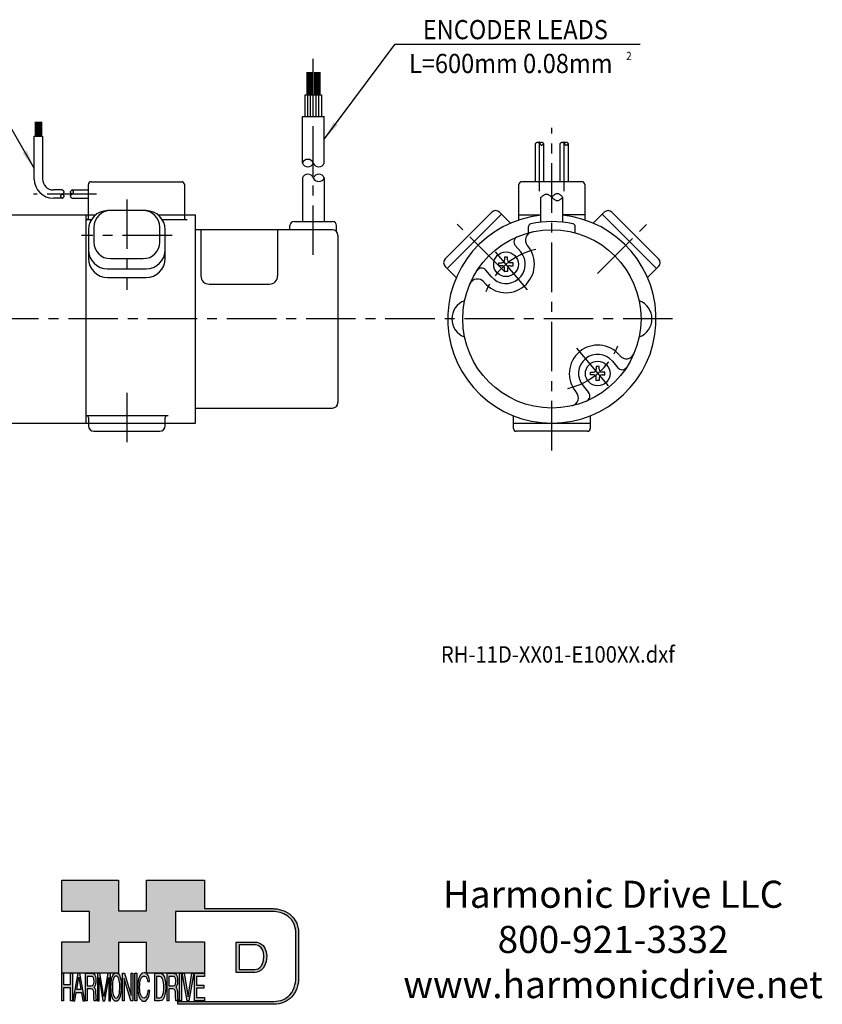
# Model space of a CAD drawing. Extents: x -105 to 214, y -148 to 55.
# Drawn here: x 67 to 214, y -125 to 55 of the extents above; entities that cross this region are included whole.
import ezdxf
from ezdxf.enums import TextEntityAlignment as Align

# ---------------------------------------------------------------- set-up
doc = ezdxf.new("R2010")
doc.units = 0
doc.header["$MEASUREMENT"] = 0
doc.linetypes.add('CENTER', pattern=[14.447368, 9.029605, -1.805921, 1.805921, -1.805921])
doc.layers.get('0').update_dxf_attribs({"linetype": 'CONTINUOUS'})
doc.layers.add('1', color=7, linetype='CONTINUOUS')
doc.layers.add('LAYER_1', color=5, linetype='CONTINUOUS')

# ---------------------------------------------------------------- blocks, each defined once
blk = doc.blocks.new('Harmonic Drive LLC')
at = {"insert": (165.21, -73.5), "char_height": 3.5, "width": 72.6589, "attachment_point": 5}
blk.add_mtext('Harmonic Drive LLC\\P800-921-3332\\Pwww.harmonicdrive.net', dxfattribs=at)
blk = doc.blocks.new('AI9-BLK14')
at = {"layer": 'LAYER_1', "color": 7}
for points, knots in [([(-10.9, 10.88), (-10.9, 10.88), (-10.9, -10.88), (-10.9, -10.88), (-10.9, -10.88), (1.75, -10.88), (1.75, -10.88), (3.28, -10.88), (10.9, -10.32), (10.9, 0.68), (10.9, 10.62), (2.77, 10.88), (2.69, 10.88), (2.69, 10.88), (-9.9, 10.88), (-9.9, 10.88), (-9.9, 10.88), (-10.9, 10.88), (-10.9, 10.88)], [0, 0, 0, 0, 1, 1, 1, 2, 2, 2, 3, 3, 3, 4, 4, 4, 5, 5, 5, 6, 6, 6, 6]), ([(2.67, 8.88), (2.91, 8.87), (8.9, 8.62), (8.9, 0.68), (8.9, -8.19), (3.43, -8.88), (1.75, -8.88), (1.75, -8.88), (-7.23, -8.88), (-8.9, -8.88), (-8.9, -7.17), (-8.9, 7.17), (-8.9, 8.88), (-7.21, 8.88), (2.67, 8.88), (2.67, 8.88)], [0, 0, 0, 0, 1, 1, 1, 2, 2, 2, 3, 3, 3, 4, 4, 4, 5, 5, 5, 5])]:
    blk.add_open_spline(points, degree=3, knots=knots, dxfattribs=at)
blk = doc.blocks.new('AI9-BLK13')
at = {"layer": 'LAYER_1'}
h = blk.add_hatch(color=7, dxfattribs=at)
h.dxf.hatch_style = 2
h.paths.add_polyline_path([(-3.79, 10.74), (-2.47, 10.74), (-2.47, 1.87), (2.47, 1.87), (2.47, 10.74), (3.79, 10.74), (3.79, -10.74), (2.47, -10.74), (2.47, -0.68), (-2.47, -0.68), (-2.47, -10.74), (-3.79, -10.74)])
at = {"layer": 'LAYER_1', "color": 7}
blk.add_lwpolyline([(-3.79, 10.74), (-2.47, 10.74), (-2.47, 1.87), (2.47, 1.87), (2.47, 10.74), (3.79, 10.74), (3.79, -10.74), (2.47, -10.74), (2.47, -0.68), (-2.47, -0.68), (-2.47, -10.74), (-3.79, -10.74)], close=True, dxfattribs=at)
blk = doc.blocks.new('AI9-BLK11')
at = {"layer": 'LAYER_1', "color": 7}
for points, knots in [([(-3.97, -10.74), (-3.97, -10.74), (-2.65, -10.74), (-2.65, -10.74), (-2.65, -10.74), (-2.65, -1.52), (-2.65, -1.52), (-2.65, -1.52), (0.24, -1.52), (0.24, -1.52), (0.76, -1.52), (1.14, -1.65), (1.39, -1.92), (1.82, -2.39), (2.04, -3.34), (2.07, -4.74), (2.07, -4.74), (2.16, -8.32), (2.16, -8.32), (2.18, -9.16), (2.2, -9.73), (2.23, -10.02), (2.25, -10.31), (2.29, -10.55), (2.34, -10.74), (2.34, -10.74), (3.97, -10.74), (3.97, -10.74), (3.97, -10.74), (3.97, -10.25), (3.97, -10.25), (3.77, -10.06), (3.63, -9.62), (3.55, -8.94), (3.49, -8.54), (3.46, -7.94), (3.44, -7.12), (3.44, -7.12), (3.4, -4.23), (3.4, -4.23), (3.38, -2.98), (3.27, -2.08), (3.08, -1.52), (2.88, -0.97), (2.59, -0.52), (2.2, -0.18), (2.64, 0.32), (2.97, 0.98), (3.21, 1.8), (3.45, 2.61), (3.57, 3.67), (3.57, 4.95), (3.57, 7.42), (3.12, 9.11), (2.23, 10.02), (1.76, 10.5), (1.16, 10.74), (0.44, 10.74), (0.44, 10.74), (-3.97, 10.74), (-3.97, 10.74), (-3.97, 10.74), (-3.97, -10.74), (-3.97, -10.74)], [0, 0, 0, 0, 1, 1, 1, 2, 2, 2, 3, 3, 3, 4, 4, 4, 5, 5, 5, 6, 6, 6, 7, 7, 7, 8, 8, 8, 9, 9, 9, 10, 10, 10, 11, 11, 11, 12, 12, 12, 13, 13, 13, 14, 14, 14, 15, 15, 15, 16, 16, 16, 17, 17, 17, 18, 18, 18, 19, 19, 19, 20, 20, 20, 21, 21, 21, 21]), ([(-2.65, 0.9), (-2.65, 0.9), (-2.65, 8.18), (-2.65, 8.18), (-2.65, 8.18), (0.47, 8.18), (0.47, 8.18), (0.9, 8.18), (1.25, 8.03), (1.51, 7.75), (2, 7.19), (2.25, 6.16), (2.25, 4.64), (2.25, 3.23), (2.07, 2.26), (1.72, 1.72), (1.37, 1.17), (0.89, 0.9), (0.29, 0.9), (0.29, 0.9), (-2.65, 0.9), (-2.65, 0.9)], [0, 0, 0, 0, 1, 1, 1, 2, 2, 2, 3, 3, 3, 4, 4, 4, 5, 5, 5, 6, 6, 6, 7, 7, 7, 7])]:
    blk.add_open_spline(points, degree=3, knots=knots, dxfattribs=at)
blk = doc.blocks.new('AI9-BLK10')
at = {"layer": 'LAYER_1', "color": 7}
blk.add_open_spline([(-4.65, 10.74), (-4.65, 10.74), (-2.8, 10.74), (-2.8, 10.74), (-2.8, 10.74), (0, -7.42), (0, -7.42), (0, -7.42), (2.79, 10.74), (2.79, 10.74), (2.79, 10.74), (4.65, 10.74), (4.65, 10.74), (4.65, 10.74), (4.65, -10.74), (4.65, -10.74), (4.65, -10.74), (3.42, -10.74), (3.42, -10.74), (3.42, -10.74), (3.42, 1.94), (3.42, 1.94), (3.42, 2.38), (3.42, 3.1), (3.44, 4.11), (3.45, 5.13), (3.46, 6.21), (3.46, 7.38), (3.46, 7.38), (0.65, -10.74), (0.65, -10.74), (0.65, -10.74), (-0.66, -10.74), (-0.66, -10.74), (-0.66, -10.74), (-3.46, 7.38), (-3.46, 7.38), (-3.46, 7.38), (-3.46, 6.72), (-3.46, 6.72), (-3.46, 6.19), (-3.45, 5.39), (-3.44, 4.31), (-3.43, 3.24), (-3.42, 2.44), (-3.42, 1.94), (-3.42, 1.94), (-3.42, -10.74), (-3.42, -10.74), (-3.42, -10.74), (-4.65, -10.74), (-4.65, -10.74), (-4.65, -10.74), (-4.65, 10.74), (-4.65, 10.74)], degree=3, knots=[0, 0, 0, 0, 1, 1, 1, 2, 2, 2, 3, 3, 3, 4, 4, 4, 5, 5, 5, 6, 6, 6, 7, 7, 7, 8, 8, 8, 9, 9, 9, 10, 10, 10, 11, 11, 11, 12, 12, 12, 13, 13, 13, 14, 14, 14, 15, 15, 15, 16, 16, 16, 17, 17, 17, 18, 18, 18, 18], dxfattribs=at)
blk = doc.blocks.new('AI9-BLK9')
at = {"layer": 'LAYER_1', "color": 7}
for points in [[(-0.03, 11.36), (-1.32, 11.36), (-2.29, 10.03), (-2.94, 7.37), (-3.45, 5.31), (-3.7, 2.82), (-3.7, -0.09), (-3.7, -3.31), (-3.41, -5.97), (-2.81, -8.08), (-2.15, -10.26), (-1.23, -11.36), (-0.06, -11.36), (1.2, -11.36), (2.17, -10.11), (2.84, -7.61), (3.42, -5.48), (3.7, -2.81), (3.7, 0.39), (3.7, 3.36), (3.45, 5.79), (2.94, 7.7), (2.3, 10.14), (1.31, 11.36), (-0.03, 11.36)], [(0.07, -8.75), (-0.91, -8.75), (-1.61, -7.94), (-2.04, -6.3), (-2.47, -4.67), (-2.69, -2.66), (-2.69, -0.29), (-2.69, 2.69), (-2.44, 4.94), (-1.94, 6.46), (-1.44, 7.99), (-0.78, 8.75), (0.02, 8.75), (0.85, 8.75), (1.5, 7.98), (1.97, 6.44), (2.45, 4.9), (2.69, 2.87), (2.69, 0.34), (2.69, -2.05), (2.48, -4.16), (2.07, -6), (1.66, -7.83), (0.99, -8.75), (0.07, -8.75)]]:
    blk.add_open_spline(points, degree=3, knots=[0, 0, 0, 0, 1, 1, 1, 2, 2, 2, 3, 3, 3, 4, 4, 4, 5, 5, 5, 6, 6, 6, 7, 7, 7, 8, 8, 8, 8], dxfattribs=at)
blk = doc.blocks.new('AI9-BLK8')
at = {"layer": 'LAYER_1'}
h = blk.add_hatch(color=7, dxfattribs=at)
h.dxf.hatch_style = 2
h.paths.add_polyline_path([(-3.79, 10.74), (-2.27, 10.74), (2.56, -6.51), (2.56, 10.74), (3.79, 10.74), (3.79, -10.74), (2.33, -10.74), (-2.56, 6.55), (-2.56, -10.74), (-3.79, -10.74)])
at = {"layer": 'LAYER_1', "color": 7}
blk.add_lwpolyline([(-3.79, 10.74), (-2.27, 10.74), (2.56, -6.51), (2.56, 10.74), (3.79, 10.74), (3.79, -10.74), (2.33, -10.74), (-2.56, 6.55), (-2.56, -10.74), (-3.79, -10.74)], close=True, dxfattribs=at)
blk = doc.blocks.new('AI9-BLK7')
at = {"layer": 'LAYER_1'}
h = blk.add_hatch(color=7, dxfattribs=at)
h.dxf.hatch_style = 2
h.paths.add_polyline_path([(-0.66, 10.74), (0.66, 10.74), (0.66, -10.74), (-0.66, -10.74)])
at = {"layer": 'LAYER_1', "color": 7}
blk.add_lwpolyline([(-0.66, 10.74), (0.66, 10.74), (0.66, -10.74), (-0.66, -10.74)], close=True, dxfattribs=at)
blk = doc.blocks.new('AI9-BLK6')
at = {"layer": 'LAYER_1', "color": 7}
blk.add_open_spline([(3.06, 9.17), (3.74, 7.74), (4.11, 6.12), (4.19, 4.3), (4.19, 4.3), (2.87, 4.3), (2.87, 4.3), (2.72, 5.67), (2.44, 6.75), (2.01, 7.55), (1.58, 8.35), (0.98, 8.75), (0.21, 8.75), (-0.74, 8.75), (-1.5, 8.01), (-2.08, 6.53), (-2.66, 5.04), (-2.95, 2.77), (-2.95, -0.3), (-2.95, -2.81), (-2.69, -4.85), (-2.17, -6.41), (-1.65, -7.97), (-0.86, -8.75), (0.18, -8.75), (1.14, -8.75), (1.87, -7.93), (2.36, -6.28), (2.63, -5.41), (2.83, -4.26), (2.95, -2.84), (2.95, -2.84), (4.28, -2.84), (4.28, -2.84), (4.17, -5.11), (3.8, -7.01), (3.15, -8.54), (2.38, -10.39), (1.35, -11.31), (0.05, -11.31), (-1.07, -11.31), (-2.01, -10.56), (-2.77, -9.04), (-3.78, -7.05), (-4.28, -3.96), (-4.28, 0.21), (-4.28, 3.38), (-3.9, 5.98), (-3.15, 8.01), (-2.33, 10.21), (-1.21, 11.31), (0.23, 11.31), (1.44, 11.31), (2.39, 10.6), (3.06, 9.17)], degree=3, knots=[0, 0, 0, 0, 1, 1, 1, 2, 2, 2, 3, 3, 3, 4, 4, 4, 5, 5, 5, 6, 6, 6, 7, 7, 7, 8, 8, 8, 9, 9, 9, 10, 10, 10, 11, 11, 11, 12, 12, 12, 13, 13, 13, 14, 14, 14, 15, 15, 15, 16, 16, 16, 17, 17, 17, 18, 18, 18, 18], dxfattribs=at)
blk = doc.blocks.new('AI9-BLK5')
at = {"layer": 'LAYER_1', "color": 7}
for points, knots in [([(-3.95, -10.74), (-3.95, -10.74), (-0.09, -10.74), (-0.09, -10.74), (1.55, -10.74), (2.71, -9.11), (3.38, -5.85), (3.76, -4.01), (3.95, -1.95), (3.95, 0.33), (3.95, 3.28), (3.62, 5.7), (2.98, 7.59), (2.25, 9.69), (1.23, 10.74), (-0.08, 10.74), (-0.08, 10.74), (-3.95, 10.74), (-3.95, 10.74), (-3.95, 10.74), (-3.95, -10.74), (-3.95, -10.74)], [0, 0, 0, 0, 1, 1, 1, 2, 2, 2, 3, 3, 3, 4, 4, 4, 5, 5, 5, 6, 6, 6, 7, 7, 7, 7]), ([(-2.62, -8.27), (-2.62, -8.27), (-2.62, 8.18), (-2.62, 8.18), (-2.62, 8.18), (-0.34, 8.18), (-0.34, 8.18), (0.7, 8.18), (1.45, 7.45), (1.92, 5.98), (2.39, 4.51), (2.62, 2.45), (2.62, -0.2), (2.62, -0.9), (2.59, -1.64), (2.52, -2.45), (2.41, -3.8), (2.23, -4.91), (1.98, -5.77), (1.66, -6.85), (1.25, -7.58), (0.75, -7.96), (0.47, -8.17), (0.11, -8.27), (-0.32, -8.27), (-0.32, -8.27), (-2.62, -8.27), (-2.62, -8.27)], [0, 0, 0, 0, 1, 1, 1, 2, 2, 2, 3, 3, 3, 4, 4, 4, 5, 5, 5, 6, 6, 6, 7, 7, 7, 8, 8, 8, 9, 9, 9, 9])]:
    blk.add_open_spline(points, degree=3, knots=knots, dxfattribs=at)
blk = doc.blocks.new('AI9-BLK4')
at = {"layer": 'LAYER_1', "color": 7}
for points, knots in [([(-3.97, -10.74), (-3.97, -10.74), (-2.65, -10.74), (-2.65, -10.74), (-2.65, -10.74), (-2.65, -1.52), (-2.65, -1.52), (-2.65, -1.52), (0.24, -1.52), (0.24, -1.52), (0.76, -1.52), (1.14, -1.65), (1.39, -1.92), (1.82, -2.39), (2.04, -3.34), (2.07, -4.74), (2.07, -4.74), (2.16, -8.32), (2.16, -8.32), (2.18, -9.16), (2.2, -9.73), (2.23, -10.02), (2.25, -10.31), (2.29, -10.55), (2.34, -10.74), (2.34, -10.74), (3.97, -10.74), (3.97, -10.74), (3.97, -10.74), (3.97, -10.25), (3.97, -10.25), (3.77, -10.06), (3.63, -9.62), (3.55, -8.94), (3.49, -8.54), (3.46, -7.94), (3.44, -7.12), (3.44, -7.12), (3.4, -4.23), (3.4, -4.23), (3.38, -2.98), (3.27, -2.08), (3.08, -1.52), (2.88, -0.97), (2.59, -0.52), (2.2, -0.18), (2.64, 0.32), (2.97, 0.98), (3.21, 1.8), (3.45, 2.61), (3.57, 3.67), (3.57, 4.95), (3.57, 7.42), (3.12, 9.11), (2.23, 10.02), (1.76, 10.5), (1.16, 10.74), (0.44, 10.74), (0.44, 10.74), (-3.97, 10.74), (-3.97, 10.74), (-3.97, 10.74), (-3.97, -10.74), (-3.97, -10.74)], [0, 0, 0, 0, 1, 1, 1, 2, 2, 2, 3, 3, 3, 4, 4, 4, 5, 5, 5, 6, 6, 6, 7, 7, 7, 8, 8, 8, 9, 9, 9, 10, 10, 10, 11, 11, 11, 12, 12, 12, 13, 13, 13, 14, 14, 14, 15, 15, 15, 16, 16, 16, 17, 17, 17, 18, 18, 18, 19, 19, 19, 20, 20, 20, 21, 21, 21, 21]), ([(-2.65, 0.9), (-2.65, 0.9), (-2.65, 8.18), (-2.65, 8.18), (-2.65, 8.18), (0.47, 8.18), (0.47, 8.18), (0.9, 8.18), (1.25, 8.03), (1.51, 7.75), (2, 7.19), (2.25, 6.16), (2.25, 4.64), (2.25, 3.23), (2.07, 2.26), (1.72, 1.72), (1.37, 1.17), (0.89, 0.9), (0.29, 0.9), (0.29, 0.9), (-2.65, 0.9), (-2.65, 0.9)], [0, 0, 0, 0, 1, 1, 1, 2, 2, 2, 3, 3, 3, 4, 4, 4, 5, 5, 5, 6, 6, 6, 7, 7, 7, 7])]:
    blk.add_open_spline(points, degree=3, knots=knots, dxfattribs=at)
blk = doc.blocks.new('AI9-BLK3')
at = {"layer": 'LAYER_1'}
h = blk.add_hatch(color=7, dxfattribs=at)
h.dxf.hatch_style = 2
h.paths.add_polyline_path([(-0.66, 10.74), (0.66, 10.74), (0.66, -10.74), (-0.66, -10.74)])
at = {"layer": 'LAYER_1', "color": 7}
blk.add_lwpolyline([(-0.66, 10.74), (0.66, 10.74), (0.66, -10.74), (-0.66, -10.74)], close=True, dxfattribs=at)
blk = doc.blocks.new('AI9-BLK2')
at = {"layer": 'LAYER_1'}
h = blk.add_hatch(color=7, dxfattribs=at)
h.dxf.hatch_style = 2
h.paths.add_polyline_path([(-2.79, 10.74), (0, -7.55), (2.77, 10.74), (4.23, 10.74), (0.69, -10.74), (-0.71, -10.74), (-4.23, 10.74)])
at = {"layer": 'LAYER_1', "color": 7}
blk.add_lwpolyline([(-2.79, 10.74), (0, -7.55), (2.77, 10.74), (4.23, 10.74), (0.69, -10.74), (-0.71, -10.74), (-4.23, 10.74)], close=True, dxfattribs=at)
blk = doc.blocks.new('AI9-BLK1')
at = {"layer": 'LAYER_1'}
h = blk.add_hatch(color=7, dxfattribs=at)
h.dxf.hatch_style = 2
h.paths.add_polyline_path([(-3.57, 10.74), (3.48, 10.74), (3.48, 8.09), (-2.25, 8.09), (-2.25, 1.57), (3.04, 1.57), (3.04, -0.9), (-2.25, -0.9), (-2.25, -8.18), (3.57, -8.18), (3.57, -10.74), (-3.57, -10.74)])
at = {"layer": 'LAYER_1', "color": 7}
blk.add_lwpolyline([(-3.57, 10.74), (3.48, 10.74), (3.48, 8.09), (-2.25, 8.09), (-2.25, 1.57), (3.04, 1.57), (3.04, -0.9), (-2.25, -0.9), (-2.25, -8.18), (3.57, -8.18), (3.57, -10.74), (-3.57, -10.74)], close=True, dxfattribs=at)
blk = doc.blocks.new('HD_LLC_logo_OT5')
at = {"linetype": 'Continuous'}
h = blk.add_hatch(color=256, dxfattribs=at)
edge = h.paths.add_edge_path()
edge.add_spline(control_points=[(193.3, 186.15), (193.3, 186.19), (193.3, 219.69), (193.3, 219.69), (193.3, 219.69), (193.3, 219.75), (193.3, 219.75), (191.53, 235.46), (175.15, 235.25), (174.98, 235.24), (174.98, 235.24), (125.88, 235.24), (125.88, 235.24), (125.88, 235.24), (125.88, 255.53), (125.88, 255.53), (125.88, 255.53), (84.56, 255.53), (84.56, 255.53), (84.56, 255.53), (84.56, 233.79), (84.56, 233.79), (84.56, 233.79), (64.42, 233.79), (64.42, 233.79), (64.42, 233.79), (64.42, 255.53), (64.42, 255.53), (64.42, 255.53), (23.92, 255.53), (23.92, 255.53), (23.92, 255.53), (23.92, 233.24), (23.92, 233.24), (23.92, 233.24), (43.66, 233.24), (43.66, 233.24), (43.66, 233.24), (43.66, 211.52), (43.66, 211.52), (43.66, 211.52), (23.92, 211.52), (23.92, 211.52), (23.92, 211.52), (23.92, 189.23), (23.92, 189.23), (23.92, 189.23), (64.42, 189.23), (64.42, 189.23), (64.42, 189.23), (64.42, 211.07), (64.42, 211.07), (64.42, 211.07), (84.56, 211.07), (84.56, 211.07), (84.56, 211.07), (84.56, 189.23), (84.56, 189.23), (84.56, 189.23), (125.88, 189.23), (125.88, 189.23), (125.88, 189.23), (125.88, 211.52), (125.88, 211.52), (125.88, 211.52), (105.32, 211.52), (105.32, 211.52), (105.32, 211.52), (105.32, 233.24), (105.32, 233.24), (105.32, 233.24), (175, 233.24), (175, 233.24), (175.63, 233.26), (189.72, 233.4), (191.3, 219.57), (191.3, 219.43), (191.3, 186.11), (191.3, 186.11), (191.3, 186.11), (191.31, 186.09), (191.31, 186.09), (191.31, 186.08), (191.31, 185.96), (191.31, 185.74), (191.31, 184.21), (191.05, 177.96), (186.99, 173.57), (184.25, 170.61), (180.32, 169.03), (175.3, 168.88), (175.3, 168.88), (107.01, 168.88), (107.01, 168.88), (107.01, 168.88), (107.01, 166.88), (107.01, 166.88), (107.01, 166.88), (175.33, 166.88), (175.33, 166.88), (180.95, 167.05), (185.36, 168.84), (188.47, 172.22), (192.96, 177.1), (193.31, 183.72), (193.31, 185.65), (193.31, 185.92), (193.31, 186.09), (193.3, 186.15)], knot_values=[0, 0, 0, 0, 1, 1, 1, 2, 2, 2, 3, 3, 3, 4, 4, 4, 5, 5, 5, 6, 6, 6, 7, 7, 7, 8, 8, 8, 9, 9, 9, 10, 10, 10, 11, 11, 11, 12, 12, 12, 13, 13, 13, 14, 14, 14, 15, 15, 15, 16, 16, 16, 17, 17, 17, 18, 18, 18, 19, 19, 19, 20, 20, 20, 21, 21, 21, 22, 22, 22, 23, 23, 23, 24, 24, 24, 25, 25, 25, 26, 26, 26, 27, 27, 27, 28, 28, 28, 29, 29, 29, 30, 30, 30, 31, 31, 31, 32, 32, 32, 33, 33, 33, 34, 34, 34, 35, 35, 35, 36, 36, 36, 36], degree=3, periodic=0)
h = blk.add_hatch(color=256, dxfattribs=at)
edge = h.paths.add_edge_path()
edge.add_spline(control_points=[(148.66, 211.39), (148.66, 211.39), (148.66, 189.63), (148.66, 189.63), (148.66, 189.63), (161.32, 189.63), (161.32, 189.63), (162.84, 189.63), (170.47, 190.19), (170.47, 201.19), (170.47, 211.13), (162.34, 211.39), (162.25, 211.39), (162.25, 211.39), (149.66, 211.39), (149.66, 211.39), (149.66, 211.39), (148.66, 211.39), (148.66, 211.39)], knot_values=[0, 0, 0, 0, 1, 1, 1, 2, 2, 2, 3, 3, 3, 4, 4, 4, 5, 5, 5, 6, 6, 6, 6], degree=3, periodic=0)
edge = h.paths.add_edge_path(flags=16)
edge.add_spline(control_points=[(162.24, 209.39), (162.47, 209.39), (168.47, 209.13), (168.47, 201.19), (168.47, 192.32), (162.99, 191.63), (161.32, 191.63), (161.32, 191.63), (152.33, 191.63), (150.66, 191.63), (150.66, 193.34), (150.66, 207.69), (150.66, 209.39), (152.35, 209.39), (162.24, 209.39), (162.24, 209.39)], knot_values=[0, 0, 0, 0, 1, 1, 1, 2, 2, 2, 3, 3, 3, 4, 4, 4, 5, 5, 5, 5], degree=3, periodic=0)
h = blk.add_hatch(color=256, dxfattribs=at)
h.paths.add_polyline_path([(35.48, 189.09), (31.84, 169.34), (33.22, 169.34), (34.27, 175.26), (38.05, 175.26), (39.05, 169.34), (40.44, 169.34), (36.95, 189.09)])
h.paths.add_polyline_path([(37.68, 177.45), (34.66, 177.45), (36.2, 186.17)], flags=16)
h = blk.add_hatch(color=256, dxfattribs=at)
edge = h.paths.add_edge_path(flags=16)
edge.add_spline(control_points=[(42.12, 180.05), (42.12, 180.05), (42.12, 186.74), (42.12, 186.74), (42.12, 186.74), (45.23, 186.74), (45.23, 186.74), (45.67, 186.74), (46.02, 186.61), (46.27, 186.34), (46.77, 185.83), (47.01, 184.88), (47.01, 183.49), (47.01, 182.19), (46.84, 181.29), (46.49, 180.79), (46.13, 180.29), (45.66, 180.05), (45.06, 180.05), (45.06, 180.05), (42.12, 180.05), (42.12, 180.05)], knot_values=[0, 0, 0, 0, 1, 1, 1, 2, 2, 2, 3, 3, 3, 4, 4, 4, 5, 5, 5, 6, 6, 6, 7, 7, 7, 7], degree=3, periodic=0)
edge = h.paths.add_edge_path()
edge.add_spline(control_points=[(40.8, 169.34), (40.8, 169.34), (42.12, 169.34), (42.12, 169.34), (42.12, 169.34), (42.12, 177.81), (42.12, 177.81), (42.12, 177.81), (45.01, 177.81), (45.01, 177.81), (45.53, 177.81), (45.91, 177.69), (46.16, 177.45), (46.58, 177.01), (46.81, 176.15), (46.84, 174.85), (46.84, 174.85), (46.93, 171.56), (46.93, 171.56), (46.95, 170.78), (46.97, 170.26), (46.99, 170), (47.02, 169.73), (47.05, 169.51), (47.1, 169.34), (47.1, 169.34), (48.73, 169.34), (48.73, 169.34), (48.73, 169.34), (48.73, 169.78), (48.73, 169.78), (48.53, 169.96), (48.39, 170.36), (48.31, 170.99), (48.26, 171.35), (48.23, 171.91), (48.21, 172.66), (48.21, 172.66), (48.16, 175.32), (48.16, 175.32), (48.14, 176.47), (48.03, 177.3), (47.84, 177.81), (47.65, 178.33), (47.36, 178.74), (46.97, 179.05), (47.4, 179.51), (47.74, 180.11), (47.98, 180.87), (48.22, 181.62), (48.34, 182.59), (48.34, 183.77), (48.34, 186.04), (47.89, 187.59), (47, 188.43), (46.53, 188.87), (45.93, 189.09), (45.21, 189.09), (45.21, 189.09), (40.8, 189.09), (40.8, 189.09), (40.8, 189.09), (40.8, 169.34), (40.8, 169.34)], knot_values=[0, 0, 0, 0, 1, 1, 1, 2, 2, 2, 3, 3, 3, 4, 4, 4, 5, 5, 5, 6, 6, 6, 7, 7, 7, 8, 8, 8, 9, 9, 9, 10, 10, 10, 11, 11, 11, 12, 12, 12, 13, 13, 13, 14, 14, 14, 15, 15, 15, 16, 16, 16, 17, 17, 17, 18, 18, 18, 19, 19, 19, 20, 20, 20, 21, 21, 21, 21], degree=3, periodic=0)
h = blk.add_hatch(color=256, dxfattribs=at)
edge = h.paths.add_edge_path()
edge.add_spline(control_points=[(49.39, 189.09), (49.39, 189.09), (51.25, 189.09), (51.25, 189.09), (51.25, 189.09), (54.05, 172.39), (54.05, 172.39), (54.05, 172.39), (56.84, 189.09), (56.84, 189.09), (56.84, 189.09), (58.7, 189.09), (58.7, 189.09), (58.7, 189.09), (58.7, 169.34), (58.7, 169.34), (58.7, 169.34), (57.46, 169.34), (57.46, 169.34), (57.46, 169.34), (57.46, 181), (57.46, 181), (57.46, 181.4), (57.47, 182.07), (57.49, 183), (57.5, 183.93), (57.51, 184.93), (57.51, 186), (57.51, 186), (54.7, 169.34), (54.7, 169.34), (54.7, 169.34), (53.38, 169.34), (53.38, 169.34), (53.38, 169.34), (50.59, 186), (50.59, 186), (50.59, 186), (50.59, 185.39), (50.59, 185.39), (50.59, 184.91), (50.59, 184.17), (50.61, 183.18), (50.62, 182.19), (50.63, 181.46), (50.63, 181), (50.63, 181), (50.63, 169.34), (50.63, 169.34), (50.63, 169.34), (49.39, 169.34), (49.39, 169.34), (49.39, 169.34), (49.39, 189.09), (49.39, 189.09)], knot_values=[0, 0, 0, 0, 1, 1, 1, 2, 2, 2, 3, 3, 3, 4, 4, 4, 5, 5, 5, 6, 6, 6, 7, 7, 7, 8, 8, 8, 9, 9, 9, 10, 10, 10, 11, 11, 11, 12, 12, 12, 13, 13, 13, 14, 14, 14, 15, 15, 15, 16, 16, 16, 17, 17, 17, 18, 18, 18, 18], degree=3, periodic=0)
h = blk.add_hatch(color=256, dxfattribs=at)
edge = h.paths.add_edge_path(flags=16)
edge.add_spline(control_points=[(62.86, 171.34), (61.88, 171.34), (61.18, 172.07), (60.75, 173.54), (60.32, 175.01), (60.1, 176.82), (60.1, 178.96), (60.1, 181.63), (60.35, 183.66), (60.85, 185.03), (61.35, 186.41), (62.01, 187.09), (62.81, 187.09), (63.64, 187.09), (64.29, 186.4), (64.76, 185.01), (65.24, 183.63), (65.48, 181.8), (65.48, 179.52), (65.48, 177.37), (65.27, 175.47), (64.86, 173.82), (64.45, 172.16), (63.78, 171.34), (62.86, 171.34)], knot_values=[0, 0, 0, 0, 1, 1, 1, 2, 2, 2, 3, 3, 3, 4, 4, 4, 5, 5, 5, 6, 6, 6, 7, 7, 7, 8, 8, 8, 8], degree=3, periodic=0)
edge = h.paths.add_edge_path()
edge.add_spline(control_points=[(62.76, 189.43), (61.47, 189.43), (60.5, 188.24), (59.85, 185.85), (59.34, 183.99), (59.09, 181.75), (59.09, 179.14), (59.09, 176.24), (59.38, 173.84), (59.98, 171.94), (60.64, 169.98), (61.56, 169), (62.73, 169), (63.99, 169), (64.96, 170.12), (65.63, 172.37), (66.21, 174.28), (66.49, 176.68), (66.49, 179.57), (66.49, 182.24), (66.24, 184.43), (65.73, 186.14), (65.09, 188.34), (64.1, 189.43), (62.76, 189.43)], knot_values=[0, 0, 0, 0, 1, 1, 1, 2, 2, 2, 3, 3, 3, 4, 4, 4, 5, 5, 5, 6, 6, 6, 7, 7, 7, 8, 8, 8, 8], degree=3, periodic=0)
h = blk.add_hatch(color=256, dxfattribs=at)
edge = h.paths.add_edge_path()
edge.add_spline(control_points=[(85.62, 187.47), (86.29, 186.18), (86.67, 184.72), (86.75, 183.08), (86.75, 183.08), (85.42, 183.08), (85.42, 183.08), (85.28, 184.32), (84.99, 185.29), (84.57, 186.01), (84.14, 186.73), (83.54, 187.09), (82.77, 187.09), (81.82, 187.09), (81.05, 186.42), (80.47, 185.09), (79.89, 183.75), (79.6, 181.7), (79.6, 178.95), (79.6, 176.68), (79.86, 174.85), (80.39, 173.45), (80.91, 172.04), (81.69, 171.34), (82.74, 171.34), (83.69, 171.34), (84.42, 172.08), (84.92, 173.57), (85.19, 174.35), (85.38, 175.38), (85.51, 176.65), (85.51, 176.65), (86.83, 176.65), (86.83, 176.65), (86.73, 174.62), (86.35, 172.91), (85.71, 171.53), (84.94, 169.87), (83.9, 169.03), (82.61, 169.03), (81.49, 169.03), (80.55, 169.71), (79.78, 171.07), (78.78, 172.87), (78.28, 175.65), (78.28, 179.4), (78.28, 182.26), (78.65, 184.59), (79.4, 186.42), (80.22, 188.4), (81.35, 189.39), (82.78, 189.39), (84, 189.39), (84.95, 188.75), (85.62, 187.47)], knot_values=[0, 0, 0, 0, 1, 1, 1, 2, 2, 2, 3, 3, 3, 4, 4, 4, 5, 5, 5, 6, 6, 6, 7, 7, 7, 8, 8, 8, 9, 9, 9, 10, 10, 10, 11, 11, 11, 12, 12, 12, 13, 13, 13, 14, 14, 14, 15, 15, 15, 16, 16, 16, 17, 17, 17, 18, 18, 18, 18], degree=3, periodic=0)
h = blk.add_hatch(color=256, dxfattribs=at)
edge = h.paths.add_edge_path(flags=16)
edge.add_spline(control_points=[(91.7, 171.61), (91.7, 171.61), (91.7, 186.74), (91.7, 186.74), (91.7, 186.74), (93.99, 186.74), (93.99, 186.74), (95.02, 186.74), (95.77, 186.06), (96.24, 184.71), (96.71, 183.36), (96.95, 181.47), (96.95, 179.03), (96.95, 178.39), (96.91, 177.7), (96.85, 176.96), (96.73, 175.72), (96.55, 174.7), (96.3, 173.9), (95.98, 172.91), (95.58, 172.24), (95.08, 171.89), (94.79, 171.7), (94.43, 171.61), (94, 171.61), (94, 171.61), (91.7, 171.61), (91.7, 171.61)], knot_values=[0, 0, 0, 0, 1, 1, 1, 2, 2, 2, 3, 3, 3, 4, 4, 4, 5, 5, 5, 6, 6, 6, 7, 7, 7, 8, 8, 8, 9, 9, 9, 9], degree=3, periodic=0)
edge = h.paths.add_edge_path()
edge.add_spline(control_points=[(90.38, 169.34), (90.38, 169.34), (94.23, 169.34), (94.23, 169.34), (95.87, 169.34), (97.03, 170.83), (97.71, 173.83), (98.08, 175.52), (98.27, 177.42), (98.27, 179.52), (98.27, 182.23), (97.95, 184.46), (97.3, 186.2), (96.58, 188.13), (95.56, 189.09), (94.24, 189.09), (94.24, 189.09), (90.38, 189.09), (90.38, 189.09), (90.38, 189.09), (90.38, 169.34), (90.38, 169.34)], knot_values=[0, 0, 0, 0, 1, 1, 1, 2, 2, 2, 3, 3, 3, 4, 4, 4, 5, 5, 5, 6, 6, 6, 7, 7, 7, 7], degree=3, periodic=0)
h = blk.add_hatch(color=256, dxfattribs=at)
edge = h.paths.add_edge_path(flags=16)
edge.add_spline(control_points=[(100.56, 180.05), (100.56, 180.05), (100.56, 186.74), (100.56, 186.74), (100.56, 186.74), (103.67, 186.74), (103.67, 186.74), (104.11, 186.74), (104.46, 186.61), (104.72, 186.34), (105.21, 185.83), (105.46, 184.88), (105.46, 183.49), (105.46, 182.19), (105.28, 181.29), (104.93, 180.79), (104.58, 180.29), (104.1, 180.05), (103.5, 180.05), (103.5, 180.05), (100.56, 180.05), (100.56, 180.05)], knot_values=[0, 0, 0, 0, 1, 1, 1, 2, 2, 2, 3, 3, 3, 4, 4, 4, 5, 5, 5, 6, 6, 6, 7, 7, 7, 7], degree=3, periodic=0)
edge = h.paths.add_edge_path()
edge.add_spline(control_points=[(99.24, 169.34), (99.24, 169.34), (100.56, 169.34), (100.56, 169.34), (100.56, 169.34), (100.56, 177.81), (100.56, 177.81), (100.56, 177.81), (103.45, 177.81), (103.45, 177.81), (103.97, 177.81), (104.35, 177.69), (104.6, 177.45), (105.02, 177.01), (105.25, 176.15), (105.28, 174.85), (105.28, 174.85), (105.37, 171.56), (105.37, 171.56), (105.39, 170.78), (105.41, 170.26), (105.44, 170), (105.46, 169.73), (105.5, 169.51), (105.55, 169.34), (105.55, 169.34), (107.18, 169.34), (107.18, 169.34), (107.18, 169.34), (107.18, 169.78), (107.18, 169.78), (106.98, 169.96), (106.83, 170.36), (106.75, 170.99), (106.7, 171.35), (106.67, 171.91), (106.65, 172.66), (106.65, 172.66), (106.6, 175.32), (106.6, 175.32), (106.58, 176.47), (106.48, 177.3), (106.28, 177.81), (106.09, 178.33), (105.8, 178.74), (105.41, 179.05), (105.84, 179.51), (106.18, 180.11), (106.42, 180.87), (106.66, 181.62), (106.78, 182.59), (106.78, 183.77), (106.78, 186.04), (106.33, 187.59), (105.44, 188.43), (104.97, 188.87), (104.37, 189.09), (103.65, 189.09), (103.65, 189.09), (99.24, 189.09), (99.24, 189.09), (99.24, 189.09), (99.24, 169.34), (99.24, 169.34)], knot_values=[0, 0, 0, 0, 1, 1, 1, 2, 2, 2, 3, 3, 3, 4, 4, 4, 5, 5, 5, 6, 6, 6, 7, 7, 7, 8, 8, 8, 9, 9, 9, 10, 10, 10, 11, 11, 11, 12, 12, 12, 13, 13, 13, 14, 14, 14, 15, 15, 15, 16, 16, 16, 17, 17, 17, 18, 18, 18, 19, 19, 19, 20, 20, 20, 21, 21, 21, 21], degree=3, periodic=0)
at = {"layer": 'LAYER_1', "color": 7}
for p, q in [((35.48, 189.09), (31.84, 169.34)), ((34.66, 177.45), (36.2, 186.17)), ((36.95, 189.09), (35.48, 189.09)), ((36.2, 186.17), (37.68, 177.45)), ((40.44, 169.34), (36.95, 189.09)), ((37.68, 177.45), (34.66, 177.45)), ((31.84, 169.34), (33.22, 169.34)), ((33.22, 169.34), (34.27, 175.26)), ((34.27, 175.26), (38.05, 175.26)), ((38.05, 175.26), (39.05, 169.34)), ((39.05, 169.34), (40.44, 169.34))]:
    blk.add_line(p, q, dxfattribs=at)
blk.add_open_spline([(193.3, 186.15), (193.3, 186.19), (193.3, 219.69), (193.3, 219.69), (193.3, 219.69), (193.3, 219.75), (193.3, 219.75), (191.53, 235.46), (175.15, 235.25), (174.98, 235.24), (174.98, 235.24), (125.88, 235.24), (125.88, 235.24), (125.88, 235.24), (125.88, 255.53), (125.88, 255.53), (125.88, 255.53), (84.56, 255.53), (84.56, 255.53), (84.56, 255.53), (84.56, 233.79), (84.56, 233.79), (84.56, 233.79), (64.42, 233.79), (64.42, 233.79), (64.42, 233.79), (64.42, 255.53), (64.42, 255.53), (64.42, 255.53), (23.92, 255.53), (23.92, 255.53), (23.92, 255.53), (23.92, 233.24), (23.92, 233.24), (23.92, 233.24), (43.66, 233.24), (43.66, 233.24), (43.66, 233.24), (43.66, 211.52), (43.66, 211.52), (43.66, 211.52), (23.92, 211.52), (23.92, 211.52), (23.92, 211.52), (23.92, 189.23), (23.92, 189.23), (23.92, 189.23), (64.42, 189.23), (64.42, 189.23), (64.42, 189.23), (64.42, 211.07), (64.42, 211.07), (64.42, 211.07), (84.56, 211.07), (84.56, 211.07), (84.56, 211.07), (84.56, 189.23), (84.56, 189.23), (84.56, 189.23), (125.88, 189.23), (125.88, 189.23), (125.88, 189.23), (125.88, 211.52), (125.88, 211.52), (125.88, 211.52), (105.32, 211.52), (105.32, 211.52), (105.32, 211.52), (105.32, 233.24), (105.32, 233.24), (105.32, 233.24), (175, 233.24), (175, 233.24), (175.63, 233.26), (189.72, 233.4), (191.3, 219.57), (191.3, 219.43), (191.3, 186.11), (191.3, 186.11), (191.3, 186.11), (191.31, 186.09), (191.31, 186.09), (191.31, 186.08), (191.31, 185.96), (191.31, 185.74), (191.31, 184.21), (191.05, 177.96), (186.99, 173.57), (184.25, 170.61), (180.32, 169.03), (175.3, 168.88), (175.3, 168.88), (107.01, 168.88), (107.01, 168.88), (107.01, 168.88), (107.01, 166.88), (107.01, 166.88), (107.01, 166.88), (175.33, 166.88), (175.33, 166.88), (180.95, 167.05), (185.36, 168.84), (188.47, 172.22), (192.96, 177.1), (193.31, 183.72), (193.31, 185.65), (193.31, 185.92), (193.31, 186.09), (193.3, 186.15)], degree=3, knots=[0, 0, 0, 0, 1, 1, 1, 2, 2, 2, 3, 3, 3, 4, 4, 4, 5, 5, 5, 6, 6, 6, 7, 7, 7, 8, 8, 8, 9, 9, 9, 10, 10, 10, 11, 11, 11, 12, 12, 12, 13, 13, 13, 14, 14, 14, 15, 15, 15, 16, 16, 16, 17, 17, 17, 18, 18, 18, 19, 19, 19, 20, 20, 20, 21, 21, 21, 22, 22, 22, 23, 23, 23, 24, 24, 24, 25, 25, 25, 26, 26, 26, 27, 27, 27, 28, 28, 28, 29, 29, 29, 30, 30, 30, 31, 31, 31, 32, 32, 32, 33, 33, 33, 34, 34, 34, 35, 35, 35, 36, 36, 36, 36], dxfattribs=at)
blk.add_blockref('AI9-BLK14', (159.56, 200.51), dxfattribs=at)
for name, p, yscale in [('AI9-BLK13', (27.7, 179.21), 0.9200000000000002), ('AI9-BLK11', (44.77, 179.21), 0.9200000000000002), ('AI9-BLK10', (54.05, 179.21), 0.9200000000000002), ('AI9-BLK9', (62.79, 179.21), 0.9), ('AI9-BLK8', (71.03, 179.21), 0.9200000000000002), ('AI9-BLK7', (76.94, 179.21), 0.9200000000000002), ('AI9-BLK6', (82.56, 179.21), 0.9), ('AI9-BLK5', (94.32, 179.21), 0.9200000000000002), ('AI9-BLK4', (103.21, 179.21), 0.9200000000000002), ('AI9-BLK3', (108.85, 179.21), 0.9200000000000002), ('AI9-BLK2', (114.2, 179.21), 0.9200000000000002), ('AI9-BLK1', (122.41, 179.21), 0.9200000000000002)]:
    blk.add_blockref(name, p, dxfattribs=dict(at, yscale=yscale))
blk = doc.blocks.new('HD logo-new')
at = {"color": 3, "xscale": 0.2999999999999971, "yscale": 0.3000000000000007, "zscale": 0.3}
blk.add_blockref('HD_LLC_logo_OT5', (-27.16, -68.37), dxfattribs=at)

msp = doc.modelspace()

# ---------------------------------------------------------------- linework, layer by layer
at = {"layer": '1', "color": 3}
for p, q in [((57.1, 50), (70.12, 27.44)), ((135.8, 50), (123, 32.82)), ((180.58, 50), (135.8, 50)), ((160.11, 13.29), (160.02, 13.4)), ((152.18, 6.63), (152.08, 6.74)), ((176.82, -6.63), (176.92, -6.74)), ((168.89, -13.29), (168.98, -13.4))]:
    msp.add_line(p, q, dxfattribs=at)
at = {"layer": '1', "color": 3, "linetype": 'CENTER'}
for p, q in [((121, 11.66), (121, 47.39)), ((164.5, -24), (164.5, 34.81)), ((162.25, 23.29), (162.25, 33.7)), ((166.75, 23.29), (166.75, 33.87)), ((81.5, 22.75), (69.98, 22.75)), ((87, 21.79), (87, 5.32)), ((155.93, 8.57), (147.23, 17.27)), ((172.79, 8.29), (181.82, 17.32)), ((95.24, 15.2), (78.76, 15.2)), ((160.04, 5.32), (153.64, 12.94)), ((186.5, 0), (-88, 0)), ((168.96, -5.32), (175.36, -12.94)), ((87, -13.46), (87, -23.61))]:
    msp.add_line(p, q, dxfattribs=at)
at = {"layer": '1', "color": 7}
for p, q in [((119.8, 45), (119.8, 40.82)), ((120, 36.91), (120, 45)), ((120.2, 45), (120.2, 40.82)), ((120.4, 45), (120.4, 40.82)), ((120.6, 45), (120.6, 40.82)), ((120.8, 45), (120.8, 40.82)), ((121, 36.91), (121, 45)), ((121.2, 45), (121.2, 40.82)), ((121.4, 45), (121.4, 40.82)), ((121.6, 45), (121.6, 40.82)), ((121.8, 45), (121.8, 40.82)), ((122, 36.91), (122, 45)), ((122.2, 45), (122.2, 40.82)), ((119.5, 40.82), (122.5, 40.82)), ((119.5, 36.91), (119.5, 40.82)), ((120.5, 36.91), (120.5, 40.82)), ((121.5, 36.91), (121.5, 40.82)), ((122.5, 40.82), (122.5, 36.91)), ((70.27, 35.93), (70.27, 33.31)), ((70.47, 35.93), (70.47, 33.31)), ((70.67, 35.93), (70.67, 33.31)), ((70.87, 35.93), (70.87, 33.31)), ((71.07, 35.93), (71.07, 33.31)), ((71.27, 35.93), (71.27, 33.31)), ((71.47, 35.93), (71.47, 33.31)), ((119, 36.91), (123, 36.91)), ((119, 28.41), (119, 36.91)), ((123, 28.41), (123, 36.91)), ((70.12, 25.5), (70.12, 33.31)), ((70.12, 33.31), (71.62, 33.31)), ((71.62, 33.31), (71.62, 25.5)), ((161.5, 25), (161.5, 31.96)), ((163, 31.96), (163, 25)), ((166, 25), (166, 31.96)), ((167.5, 31.96), (167.5, 25)), ((119, 25.71), (119, 17.75)), ((123, 25.71), (123, 17.75)), ((75.24, 23.5), (73.62, 23.5)), ((77, 23.5), (80, 23.5)), ((80, 18.33), (80, 24.5)), ((80.5, 25), (97, 25)), ((97.5, 24.5), (97.5, 18.33)), ((158.5, 18.03), (158.5, 24.5)), ((170, 25), (159, 25)), ((170.5, 24.5), (170.5, 18.03)), ((75.24, 22), (73.62, 22)), ((77, 22), (80, 22)), ((162.5, 17.64), (162.5, 22.16)), ((166.5, 17.64), (166.5, 22.16)), ((57.5, 19), (81.35, 19)), ((79.5, 19), (79.5, -19)), ((80.49, 18.03), (79.61, 18.03)), ((90.5, 19.74), (83.5, 19.74)), ((92.65, 19), (99.5, 19)), ((98.01, 18.03), (93.51, 18.03)), ((99.5, -19), (99.5, 19)), ((145.05, 10.96), (153.54, 19.45)), ((145.41, 9.19), (155.31, 19.09)), ((154.95, 19.45), (156.96, 17.44)), ((158.5, 19), (162.5, 19)), ((170.5, 19), (166.5, 19)), ((172.04, 17.44), (174.05, 19.45)), ((173.69, 19.09), (183.59, 9.19)), ((175.46, 19.45), (183.95, 10.96)), ((80, 16.24), (80, 11.04)), ((81, 16.74), (81, 13.98)), ((93, 13.98), (93, 16.74)), ((94, 11.04), (94, 16.24)), ((124.5, 16.25), (99.5, 16.25)), ((100.5, 16.25), (100.5, 7.84)), ((114.5, 16.25), (114.5, 7.84)), ((116.75, 16.25), (116.75, 17)), ((117.5, 17.75), (124.5, 17.75)), ((125.25, 15.91), (125.25, 17)), ((160.25, 15.68), (160.25, 16.84)), ((168.75, 15.68), (168.75, 16.84)), ((125.5, 15.25), (125.5, -15.25)), ((158.82, 12.21), (157.82, 13.41)), ((84, 10.98), (90, 10.98)), ((155.88, 11.26), (155.88, 10.74)), ((156.4, 11.26), (155.88, 11.26)), ((156.4, 10.74), (156.4, 11.26)), ((83.5, 9.12), (90.5, 9.12)), ((145.05, 9.55), (147.06, 7.54)), ((154.84, 10.22), (155.36, 10.22)), ((154.84, 9.7), (154.84, 10.22)), ((155.36, 9.7), (154.84, 9.7)), ((155.88, 8.66), (155.88, 9.18)), ((156.4, 9.18), (156.4, 8.66)), ((157.44, 10.22), (156.92, 10.22)), ((156.92, 9.7), (157.44, 9.7)), ((157.44, 9.7), (157.44, 10.22)), ((183.95, 9.55), (181.94, 7.54)), ((83.5, 7.54), (90.5, 7.54)), ((153.46, 7.71), (152.45, 8.91)), ((156.4, 8.66), (155.88, 8.66)), ((102, 6.34), (113, 6.34)), ((172.6, -8.66), (172.6, -9.18)), ((173.12, -8.66), (172.6, -8.66)), ((173.12, -9.18), (173.12, -8.66)), ((175.54, -7.71), (176.55, -8.91)), ((171.56, -9.7), (172.08, -9.7)), ((171.56, -10.22), (171.56, -9.7)), ((172.08, -10.22), (171.56, -10.22)), ((172.6, -11.26), (172.6, -10.74)), ((173.12, -10.74), (173.12, -11.26)), ((174.16, -9.7), (173.64, -9.7)), ((173.64, -10.22), (174.16, -10.22)), ((174.16, -10.22), (174.16, -9.7)), ((170.18, -12.21), (171.18, -13.41)), ((173.12, -11.26), (172.6, -11.26)), ((94.56, -17.66), (79.51, -17.66)), ((99.5, -16.25), (124.5, -16.25)), ((157.5, -20), (157.5, -17.66)), ((171.5, -17.66), (171.5, -20)), ((57.5, -19), (99.5, -19)), ((80, -17.96), (80, -19.5)), ((94, -19.5), (94, -17.96)), ((157.5, -19), (171.5, -19)), ((81, -20.5), (93, -20.5)), ((171, -20.5), (158, -20.5))]:
    msp.add_line(p, q, dxfattribs=at)
at = {"layer": '1', "color": 3}
for points in [[(161.5, 31.96, -0.005147), (161.58, 32.04, -0.016956), (161.66, 32.12, -0.034075), (161.74, 32.18, -0.062076), (161.82, 32.22, -0.101614), (161.9, 32.23, -0.092266), (161.97, 32.21, -0.055563), (162.04, 32.16, -0.02978), (162.11, 32.1, -0.013302), (162.18, 32.03, -0.001202), (162.25, 31.95, 0.008686), (162.32, 31.87, 0.018459), (162.39, 31.8, 0.033276), (162.47, 31.74, 0.056209), (162.54, 31.7, 0.090619), (162.61, 31.68, 0.10831), (162.69, 31.7, 0.048444), (162.77, 31.74, 0.043591), (162.85, 31.8, 0.005946), (162.92, 31.88, 0.015717), (163, 31.96)], [(162.25, 31.95, -0.005091), (162.33, 32.03, -0.016703), (162.4, 32.11, -0.033269), (162.48, 32.17, -0.059769), (162.55, 32.21, -0.09675), (162.63, 32.23, -0.093818), (162.7, 32.21, -0.058041), (162.78, 32.17, -0.032503), (162.85, 32.11, -0.016393), (162.93, 32.04, -0.005008), (163, 31.96)], [(166, 31.96, -0.005147), (166.08, 32.04, -0.016956), (166.16, 32.12, -0.034075), (166.24, 32.18, -0.062076), (166.32, 32.22, -0.101614), (166.4, 32.23, -0.092266), (166.47, 32.21, -0.055563), (166.54, 32.16, -0.02978), (166.61, 32.1, -0.013302), (166.68, 32.03, -0.001202), (166.75, 31.95, 0.008686), (166.82, 31.87, 0.018459), (166.89, 31.8, 0.033276), (166.97, 31.74, 0.056209), (167.04, 31.7, 0.090619), (167.11, 31.68, 0.10831), (167.19, 31.7, 0.048444), (167.27, 31.74, 0.043591), (167.35, 31.8, 0.005946), (167.42, 31.88, 0.015717), (167.5, 31.96)], [(166.75, 31.95, -0.005091), (166.83, 32.03, -0.016703), (166.9, 32.11, -0.033269), (166.98, 32.17, -0.059769), (167.05, 32.21, -0.09675), (167.13, 32.23, -0.093818), (167.2, 32.21, -0.058041), (167.28, 32.17, -0.032503), (167.35, 32.11, -0.016393), (167.43, 32.04, -0.005008), (167.5, 31.96)], [(75.24, 22, -0.004862), (75.15, 22.07, -0.015922), (75.08, 22.14, -0.031621), (75.01, 22.2, -0.056784), (74.96, 22.27, -0.093192), (74.94, 22.34, -0.106432), (74.95, 22.43, -0.066365), (75, 22.51, -0.038044), (75.06, 22.59, -0.02142), (75.15, 22.67, -0.010851), (75.24, 22.75, -0.000834), (75.34, 22.83, 0.01213), (75.43, 22.91, 0.029239), (75.51, 22.99, 0.062183), (75.56, 23.06, 0.119255), (75.58, 23.14, 0.135331), (75.56, 23.21, 0.040706), (75.5, 23.28, 0.052675), (75.43, 23.36, 0.015928), (75.34, 23.43, 0.004221), (75.24, 23.5)], [(77.02, 22.75, -0.005091), (76.93, 22.83, -0.016703), (76.85, 22.9, -0.033269), (76.79, 22.98, -0.059769), (76.75, 23.05, -0.09675), (76.73, 23.13, -0.093818), (76.75, 23.2, -0.058041), (76.79, 23.28, -0.032503), (76.85, 23.35, -0.016393), (76.92, 23.43, -0.005008), (77, 23.5)], [(77, 22, -0.005147), (76.92, 22.08, -0.016956), (76.84, 22.16, -0.034075), (76.78, 22.25, -0.062076), (76.74, 22.33, -0.101614), (76.73, 22.4, -0.092266), (76.75, 22.47, -0.055563), (76.8, 22.54, -0.02978), (76.86, 22.61, -0.013302), (76.94, 22.68, -0.001202), (77.02, 22.75, 0.008686), (77.09, 22.82, 0.018459), (77.17, 22.89, 0.033276), (77.23, 22.97, 0.056209), (77.27, 23.04, 0.090619), (77.28, 23.11, 0.10831), (77.27, 23.19, 0.048444), (77.22, 23.27, 0.043591), (77.16, 23.35, 0.005946), (77.08, 23.42, 0.015717), (77, 23.5)], [(75.24, 22, 0.004861), (75.34, 22.08, 0.015635), (75.43, 22.15, 0.032506), (75.51, 22.22, 0.062128), (75.56, 22.3, 0.114499), (75.58, 22.37, 0.133568), (75.56, 22.45, 0.04417), (75.51, 22.52, 0.050824), (75.43, 22.6, 0.01624), (75.34, 22.68, 0.004305), (75.24, 22.75)], [(162.5, 22.16, -0.005044), (162.7, 22.33, -0.016236), (162.91, 22.5, -0.031005), (163.11, 22.63, -0.052001), (163.31, 22.72, -0.078182), (163.51, 22.75, -0.076712), (163.71, 22.71, -0.051115), (163.91, 22.62, -0.030558), (164.1, 22.49, -0.016013), (164.3, 22.33, -0.004947), (164.5, 22.16, 0.005094), (164.7, 21.98, 0.015919), (164.9, 21.82, 0.030644), (165.11, 21.69, 0.051546), (165.31, 21.6, 0.079568), (165.51, 21.56, 0.086307), (165.71, 21.6, 0.043162), (165.91, 21.69, 0.038134), (166.1, 21.82, 0.007989), (166.3, 21.98, 0.012787), (166.5, 22.16)], [(164.5, 22.16, -0.00494), (164.69, 22.37, -0.016101), (164.88, 22.56, -0.03163), (165.06, 22.72, -0.055683), (165.25, 22.83, -0.088928), (165.45, 22.87, -0.096815), (165.65, 22.84, -0.0604), (165.86, 22.73, -0.033759), (166.08, 22.57, -0.016974), (166.29, 22.38, -0.005176), (166.5, 22.16)]]:
    msp.add_lwpolyline(points, format="xyb", dxfattribs=at)
at = {"layer": '1', "color": 7}
for centre, radius in [((164.5, 0), 16.25), ((156.14, 9.96), 2.25), ((172.86, -9.96), 2.25)]:
    msp.add_circle(centre, radius, dxfattribs=at)
at = {"layer": '1', "color": 3}
for centre, radius, start, end in [((120, 28), 1.08, 22.3809, 157.6191), ((120, 28.82), 1.08, 202.3809, 337.6191), ((122, 28.82), 1.08, 202.3809, 337.6191), ((120, 25.3), 1.08, 22.3809, 157.6191), ((122, 25.3), 1.08, 22.3809, 157.6191), ((122, 26.12), 1.08, 202.3809, 337.6191), ((161.16, 14.37), 1.5, 103.0691, 220), ((156.14, 9.96), 5.18, 220, 40), ((150.93, 5.78), 1.5, 40, 156.9309), ((172.86, -9.96), 5.18, 40, 220), ((178.07, -5.78), 1.5, 220, 336.9309), ((167.84, -14.37), 1.5, 283.0691, 40)]:
    msp.add_arc(centre, radius, start, end, dxfattribs=at)
at = {"layer": '1', "color": 7}
for centre, radius, start, end in [((73.62, 25.5), 3.5, 180, 270), ((73.62, 25.5), 2, 180, 270), ((80.5, 24.5), 0.5, 90, 180), ((97, 24.5), 0.5, 0, 90), ((159, 24.5), 0.5, 90, 180), ((170, 24.5), 0.5, 0, 90), ((79.7, 18.33), 0.3, 270, 0), ((83.5, 16.24), 3.5, 90, 180), ((84, 16.74), 3, 90, 180), ((90, 16.74), 3, 0, 90), ((90.5, 16.24), 3.5, 0, 90), ((97.8, 18.33), 0.3, 180, 270), ((164.5, 0), 19, 96.0423, 83.9577), ((154.25, 18.74), 1, 45, 135), ((174.75, 18.74), 1, 45, 135), ((117.5, 17), 0.75, 90, 180), ((124.5, 17), 0.75, 0, 90), ((124.5, 15.25), 1, 0, 90), ((160.75, 16.84), 0.5, 102.5559, 180), ((164.5, 0), 17.75, 77.4441, 102.5559), ((168.25, 16.84), 0.5, 0, 77.4441), ((158.58, 14.05), 1, 112.8375, 220), ((83.5, 12.62), 3.5, 180, 270), ((84, 13.98), 3, 180, 270), ((90, 13.98), 3, 270, 0), ((90.5, 12.62), 3.5, 270, 0), ((83.5, 11.04), 3.5, 180, 270), ((90.5, 11.04), 3.5, 270, 0), ((145.76, 10.25), 1, 135, 225), ((156.14, 9.96), 3.5, 220, 40), ((183.24, 10.25), 1, 315, 45), ((151.69, 8.27), 1, 40, 147.1625), ((155.36, 10.74), 0.52, 270, 0), ((155.36, 9.18), 0.52, 0, 90), ((156.92, 10.74), 0.52, 180, 270), ((156.92, 9.18), 0.52, 90, 180), ((102, 7.84), 1.5, 180, 270), ((113, 7.84), 1.5, 270, 0), ((149.75, 0), 3.5, 109.3732, 250.6268), ((179.25, 0), 3.5, 289.3732, 70.6268), ((172.86, -9.96), 3.5, 40, 220), ((177.31, -8.27), 1, 220, 327.1625), ((172.08, -9.18), 0.52, 270, 0), ((172.08, -10.74), 0.52, 0, 90), ((173.64, -9.18), 0.52, 180, 270), ((173.64, -10.74), 0.52, 90, 180), ((170.42, -14.05), 1, 292.8375, 40), ((124.5, -15.25), 1, 270, 0), ((79.7, -17.96), 0.3, 0, 90), ((94.3, -17.96), 0.3, 90, 180), ((81, -19.5), 1, 180, 270), ((93, -19.5), 1, 270, 0), ((158, -20), 0.5, 180, 270), ((171, -20), 0.5, 270, 0)]:
    msp.add_arc(centre, radius, start, end, dxfattribs=at)
at = {"layer": '1', "color": 3, "linetype": 'CENTER'}
for start, end in [(103.0208, 157.7262), (283.0208, 337.7262)]:
    msp.add_arc((164.5, 0), 13, start, end, dxfattribs=at)
at = {"layer": '1', "color": 3}
for points in [[(124.72, 35.9), (125.46, 35.35), (123, 32.82)], [(67.97, 30.24), (68.77, 30.7), (70.12, 27.44)]]:
    msp.add_solid(points, dxfattribs=at)

# ---------------------------------------------------------------- block references
for name, p, xscale, yscale, zscale in [('Harmonic Drive LLC', (-57.61, -10), 1.411959566768353, 1.411959566768353, 1.411959566768353), ('HD logo-new', (92.12, -109.4), 0.85, 0.85, 0.85)]:
    msp.add_blockref(name, p, dxfattribs=dict(xscale=xscale, yscale=yscale, zscale=zscale))

# ---------------------------------------------------------------- texts
at = {"layer": '1', "color": 3, "width": 0.9}
for s, height, p in [('ENCODER LEADS', 3.5, (157.84, 52.74)), ('2', 1.5, (178.54, 47.94)), ('L=600mm 0.08mm', 3.5, (157.01, 46.57))]:
    msp.add_text(s, height=height, dxfattribs=at).set_placement(p, align=Align.MIDDLE_CENTER)
at = {"layer": '1', "color": 0, "width": 0.9}
msp.add_text('RH-11D-XX01-E100XX.dxf', height=3, dxfattribs=at).set_placement((144.27, -62.67))

doc.saveas('drawing.dxf')
